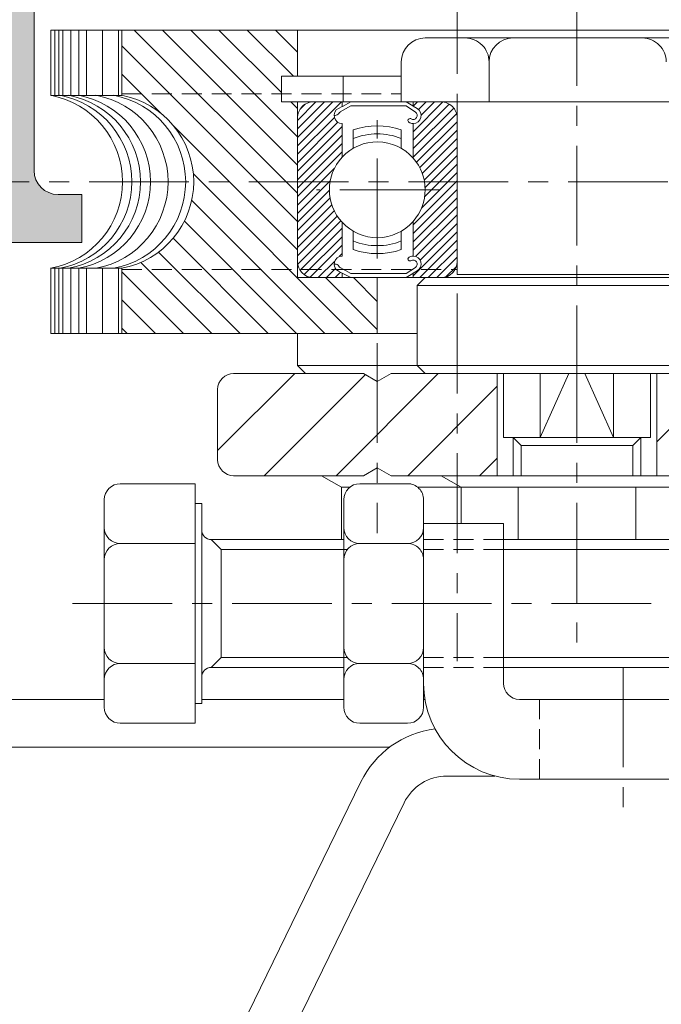
# Model space of a CAD drawing. Units: millimetres. Extents: x 10 to 563, y 10 to 389.
# Drawn here: x 314 to 355, y 217 to 278 of the extents above; entities that cross this region are included whole.
import ezdxf

# ---------------------------------------------------------------- set-up
doc = ezdxf.new("R2010")
doc.units = ezdxf.units.MM
doc.header["$LTSCALE"] = 5
doc.linetypes.add('CENTER', pattern=[2, 1.25, -0.25, 0.25, -0.25])
doc.linetypes.add('HIDDEN', pattern=[0.375, 0.25, -0.125])
doc.layers.get('0').update_dxf_attribs({"linetype": 'CONTINUOUS', "lineweight": 13})
for name, color, linetype, lineweight in [('CTR', 1, 'CENTER', 13), ('HID', 6, 'HIDDEN', 13), ('L1', 7, 'CONTINUOUS', 13)]:
    doc.layers.add(name, color=color, linetype=linetype, lineweight=lineweight)

# ---------------------------------------------------------------- blocks, each defined once
blk = doc.blocks.new('*X13')
at = {"color": 0}
for p, q in [((398.4829013515278, 237.7918813728053), (395.8478039536704, 240.4269787706627)), ((398.4829013515278, 238.3222114586952), (396.1071609820775, 240.6979518281455)), ((398.4829013515278, 238.8525415445851), (396.4749262361526, 240.8605166599604)), ((398.0189818006723, 239.8467911813305), (396.9824914514075, 240.8832815305954)), ((398.0744432910901, 240.3216597768027), (397.5128215372974, 240.8832815305954)), ((398.3819914790064, 240.5444416747763), (398.0431516231873, 240.8832815305954)), ((405.6829013515278, 238.0165025752641), (402.9329013515278, 240.7665025752641)), ((405.6829013515278, 238.546832661154), (403.3464524820865, 240.8832815305954)), ((405.6829013515278, 239.0771627470439), (403.8767825679764, 240.8832815305954)), ((405.6829013515278, 239.6074928329338), (404.4071126538663, 240.8832815305954)), ((405.6365636452764, 240.1841606250752), (404.9837804460076, 240.8369438243439)), ((398.4068240860525, 237.3376285523907), (395.7001366023351, 240.0443160361081)), ((405.6829013515278, 237.4861724893742), (403.3730337287029, 239.7960401121991)), ((398.1787715022463, 237.035351050307), (395.6870853791548, 239.5270371733985)), ((398.4829013515278, 239.3828716304751), (398.296411002263, 239.5693619797399)), ((405.6829013515278, 236.4255123175943), (402.9329013515278, 239.1755123175944)), ((405.6829013515278, 236.9558424034842), (403.0825440456199, 239.5561997093922)), ((397.9861515609389, 236.6976409057245), (395.6870853791548, 238.9967070875086)), ((405.6829013515278, 235.8951822317044), (402.9329013515278, 238.6451822317044)), ((397.8330324341351, 236.3204299466384), (395.6870853791548, 238.4663770016187)), ((397.7270531476444, 235.8960791472392), (395.6870853791548, 237.9360469157288)), ((405.6829013515278, 235.3648521458145), (402.9329013515278, 238.1148521458145)), ((397.6830184154656, 235.4097837935281), (395.6870853791548, 237.4057168298388)), ((405.6829013515278, 234.8345220599246), (402.9329013515278, 237.5845220599246)), ((397.7348007089988, 234.827671414105), (395.6870853791548, 236.8753867439489)), ((398.0088964426467, 234.0232455945672), (395.6870853791548, 236.345056658059)), ((405.6829013515278, 234.3041919740347), (403.4536746118248, 236.5334187137377)), ((398.4829013515278, 233.0189105997962), (395.6870853791548, 235.8147265721691)), ((405.6829013515278, 233.7738618881448), (403.653335133886, 235.8034281057866)), ((398.4829013515278, 232.4885805139062), (395.6870853791549, 235.2843964862792)), ((405.6829013515278, 233.2435318022549), (403.6797881462841, 235.2466450074986)), ((398.4829013515278, 231.9582504280163), (395.6870853791549, 234.7540664003893)), ((398.4829013515278, 231.4279203421264), (395.6870853791549, 234.2237363144993)), ((405.6829013515278, 232.182871630475), (403.503729682833, 234.3620432991699)), ((405.6829013515278, 232.7132017163649), (403.6206750223138, 234.7754280455789)), ((398.2211797764418, 231.1593118313225), (395.6870853791549, 233.6934062286094)), ((405.6829013515278, 231.1222114586952), (403.1412645037009, 233.6638483065221)), ((405.6829013515278, 231.6525415445851), (403.3416965578667, 233.9937463382463)), ((397.9973892813984, 230.852772240476), (395.6870853791549, 233.1630761427195)), ((405.6491420916052, 230.6256406327279), (402.9329013515278, 233.3418813728053)), ((398.4365499053891, 229.8832815305954), (395.6870853791549, 232.6327460568296)), ((405.47350253216, 230.2709501062833), (402.9329013515278, 232.8115512869154)), ((397.9062198194992, 229.8832815305954), (395.6870853791549, 232.1024159709397)), ((405.1917167029753, 230.0224058495781), (402.9329013515278, 232.2812212010255)), ((397.3758897336093, 229.8832815305953), (395.6870853791549, 231.5720858850498)), ((404.7942880731948, 229.8895043934686), (402.9329013515278, 231.7508911151356)), ((396.8455596477194, 229.8832815305953), (395.6870853791549, 231.0417557991599)), ((404.2701808501782, 229.8832815305954), (403.432743506312, 230.7207188744615)), ((396.1729345561075, 230.0255765363174), (395.8293717044344, 230.3691393879904)), ((403.2095206783983, 229.8832815305954), (402.9382852351717, 230.154516973822)), ((403.7398507642883, 229.8832815305954), (403.2642735809055, 230.3588587139781))]:
    blk.add_line(p, q, dxfattribs=at)
blk = doc.blocks.new('*X14')
at = {"color": 0}
for p, q in [((335.4887258081371, 237.5), (324.4887258081372, 248.5)), ((328.7614713673585, 245.995021393745), (326.2564927611035, 248.5)), ((342.5, 244.6308614318681), (338.6308614318681, 248.5)), ((342.5, 246.3986283848345), (340.3986283848345, 248.5)), ((342.5, 248.1663953378008), (342.1663953378009, 248.5)), ((333.7209588551707, 237.5), (323.5, 247.7209588551708)), ((342.5, 242.8630944789017), (338.0475771758897, 247.315517303012)), ((331.9531919022044, 237.5), (323.5, 245.9531919022044)), ((342.5, 241.0953275259353), (337.3979967878806, 246.1973307380547)), ((337.2564927611035, 237.5), (329.495021393745, 245.2614713673585)), ((342.5, 239.327560572969), (336.5383068774703, 245.2892536954987)), ((330.185424949238, 237.5), (323.5, 244.185424949238)), ((342.5, 235.7920266670363), (334.1668297617618, 244.1251969052744)), ((342.5, 237.5597936200026), (335.4726394500674, 244.5871541699352)), ((342.5, 234.0242597140699), (332.5016342271406, 244.0226254869293)), ((327.4176579962717, 238.5), (323.5, 242.4176579962717)), ((326.4, 237.7498910433053), (323.5, 240.6498910433053)), ((324.8821240903389, 237.5), (323.5, 238.8821240903389)), ((328.4176579962717, 237.5), (328, 237.9176579962717)), ((342.2564927611035, 232.5), (339, 235.7564927611035)), ((340.4887258081372, 232.5), (339, 233.9887258081371))]:
    blk.add_line(p, q, dxfattribs=at)

msp = doc.modelspace()

# ---------------------------------------------------------------- hatches: boundary and pattern name
h = msp.add_hatch(color=5)
edge = h.paths.add_edge_path()
edge.add_line((156.3955429017178, 147.4940013561462), (156.3955429017178, 141.4940013561461))
edge.add_arc((158.8955429017178, 141.494001356146), 2.5, 540, 630)
edge.add_line((158.8955429017178, 138.994001356146), (171.3955429017178, 138.9940013561461))
edge.add_arc((171.3955429017178, 139.9940013561461), 1, 630, 720)
edge.add_line((172.3955429017178, 139.9940013561461), (172.3955429017178, 141.9940013561461))
edge.add_line((172.3955429017178, 141.9940013561461), (171.3955429017256, 141.9940013561461))
edge.add_line((171.3955429017256, 141.9940013561461), (171.3955429016772, 141.2940067417152))
edge.add_arc((171.0955429017255, 141.2940013561462), 0.2999999999999782, 224.7602701039208, 360.0010285679263, ccw=False)
edge.add_line((170.8825251502463, 141.0827587525959), (169.6854837301279, 142.2898593443117))
edge.add_arc((170.3955429017256, 142.9940013561461), 1.000000000000073, 495.2397298960791, 584.7602701039209, ccw=False)
edge.add_line((169.6854837301279, 143.6981433679805), (170.8825251502462, 144.9052439596965))
edge.add_arc((171.0955429017499, 144.6940013561361), 0.3000000000243818, 360.0010303321716, 495.2397298980019, ccw=False)
edge.add_line((171.3955429017256, 144.6940067509428), (171.3955429017256, 143.9940013561461))
edge.add_line((171.3955429017256, 143.9940013561461), (172.3955429017178, 143.9940013561462))
edge.add_line((172.3955429017178, 143.9940013561462), (172.3955429017178, 145.994082503915))
edge.add_arc((171.3955429017147, 145.9940825039181), 1.00000000000307, 359.9999999998241, 450.5161339290783)
edge.add_arc((171.377526672491, 147.9940013561461), 1.000000000000032, 176.5601872324814, 270.51613392925566, ccw=False)
edge.add_arc((161.3955429017173, 148.5940013561459), 8.999999999999456, 356.560187232487, 441.9521537526911)
edge.add_arc((162.7955429017167, 158.4955163917347), 1.000000000000047, 540.0000000000065, 621.9521537526962, ccw=False)
edge.add_line((161.7955429017167, 158.4955163917347), (161.7955429017167, 160.6079561469295))
edge.add_arc((162.7955429017158, 160.6079561469282), 0.9999999999990905, 457.3187116743945, 539.9999999999316, ccw=False)
edge.add_arc((161.7955429017167, 168.3940013561462), 6.849999999999957, 277.3187116744618, 315.3897786602266)
edge.add_arc((165.6108024345435, 164.6434421534256), 1.500000000000004, 315.0324526015719, 497.0361756204168)
edge.add_arc((161.7393618064978, 168.3357152143266), 3.850000000000034, 45.11237581563171, 316.09233011891376, ccw=False)
edge.add_arc((165.5540544759521, 172.085715214332), 1.499999999999352, 582.96382437959, 720.0000000000088)
edge.add_line((167.0540544759514, 172.0857152143323), (167.0540544759514, 184.7857152143266))
edge.add_line((167.0540544759514, 184.7857152143266), (163.9893618064978, 184.7857152143266))
edge.add_line((163.9893618064978, 184.7857152143266), (163.9893618064978, 176.6519643688436))
edge.add_arc((162.4893618064977, 176.6519643688433), 1.500000000000114, 264.8467274202072, 360.0000000000043, ccw=False)
edge.add_arc((161.7393618064976, 168.3357152143263), 6.850000000000279, 444.846727420198, 474.781671943027)
edge.add_arc((158.2393618064978, 175.9167771452173), 1.499999999999968, 179.9999999999979, 294.7816719430269, ccw=False)
edge.add_line((156.7393618064978, 175.9167771452175), (156.7393618064979, 206.7857152143266))
edge.add_arc((158.2393618064979, 206.7857152143266), 1.5, 450, 540, ccw=False)
edge.add_line((158.2393618064979, 208.2857152143266), (162.4893618064978, 208.2857152143266))
edge.add_arc((162.4893618064978, 206.7857152143266), 1.5, 360, 450, ccw=False)
edge.add_line((163.9893618064978, 206.7857152143266), (163.9893618064978, 198.7857152143266))
edge.add_line((163.9893618064978, 198.7857152143266), (167.0540544759514, 198.7857152143266))
edge.add_line((167.0540544759514, 198.7857152143266), (167.0540544759514, 208.2357152143267))
edge.add_arc((164.0540544759514, 208.2357152143267), 3, 360, 450)
edge.add_line((164.0540544759514, 211.2357152143267), (158.2393618064978, 211.2357152143265))
edge.add_arc((158.2393618064978, 212.7357152143264), 1.5, 540, 630, ccw=False)
edge.add_line((156.7393618064978, 212.7357152143264), (156.7393618064978, 275.0772036400905))
edge.add_line((156.7393618064978, 275.0772036400905), (158.0476479483117, 275.0772036400905))
edge.add_arc((158.0476479483117, 276.5772036400905), 1.499999999999972, 630, 767.0361756204159)
edge.add_arc((161.7976479483174, 280.3918963095454), 3.849999999999996, 313.90766988108686, 584.8876241843689, ccw=False)
edge.add_arc((165.4899210092184, 276.5204556814998), 1.499999999999944, 492.9638243795808, 674.9675473984304)
edge.add_arc((161.7393618064977, 280.3357152143259), 6.849999999999714, 314.6102213397776, 384.7816719430352)
edge.add_arc((169.3204237373878, 283.8357152143266), 1.499999999999976, 450, 564.7816719430327, ccw=False)
edge.add_line((169.3204237373878, 285.3357152143266), (182.7393618064978, 285.3357152143266))
edge.add_arc((182.7393618064978, 283.8357152143266), 1.5, 360, 450, ccw=False)
edge.add_line((184.2393618064978, 283.8357152143266), (184.2393618064978, 278.3357152143266))
edge.add_arc((187.2393618064978, 278.3357152143266), 3, 540, 630)
edge.add_line((187.2393618064978, 275.3357152143266), (199.2393618064978, 275.3357152143266))
edge.add_line((199.2393618064978, 275.3357152143266), (199.2393618064978, 278.3357152143266))
edge.add_line((199.2393618064978, 278.3357152143266), (188.7393618064978, 278.3357152143266))
edge.add_arc((188.7393618064978, 279.8357152143266), 1.5, 540, 630, ccw=False)
edge.add_line((187.2393618064978, 279.8357152143266), (187.2393618064978, 283.8357152143266))
edge.add_arc((188.7393618064978, 283.8357152143266), 1.5, 450, 540, ccw=False)
edge.add_line((188.7393618064978, 285.3357152143266), (310.7393618064978, 285.3357152143266))
edge.add_arc((310.7393618064978, 283.8357152143266), 1.5, 360, 450, ccw=False)
edge.add_line((312.2393618064978, 283.8357152143266), (312.2393618064978, 279.8357152143266))
edge.add_arc((310.7393618064978, 279.8357152143266), 1.5, 270, 360, ccw=False)
edge.add_line((310.7393618064978, 278.3357152143266), (300.2393618064978, 278.3357152143266))
edge.add_line((300.2393618064978, 278.3357152143266), (300.2393618064978, 275.3357152143266))
edge.add_line((300.2393618064978, 275.3357152143266), (310.7393618064978, 275.3357152143266))
edge.add_arc((310.7393618064978, 273.8357152143266), 1.5, 360, 450, ccw=False)
edge.add_line((312.2393618064978, 273.8357152143266), (312.2393618064978, 265.8357152143266))
edge.add_arc((313.7393618064978, 265.8357152143265), 1.5, 540, 630)
edge.add_line((313.7393618064978, 264.3357152143265), (318.2393618064978, 264.3357152143265))
edge.add_line((318.2393618064978, 264.3357152143265), (318.2393618064978, 267.3357152143265))
edge.add_line((318.2393618064978, 267.3357152143266), (316.7393618064978, 267.3357152143266))
edge.add_arc((316.7393618064978, 268.8357152143266), 1.5, 540, 630, ccw=False)
edge.add_line((315.2393618064978, 268.8357152143266), (315.2393618064978, 285.3357152143266))
edge.add_line((315.2393618064978, 285.3357152143266), (380.4240536522709, 285.3357152143266))
edge.add_line((380.4240536522709, 285.3357152143266), (380.4240536522785, 284.0861716783204))
edge.add_arc((381.9240536522763, 284.0861716783196), 1.49999999999784, 539.9999999999686, 675.4911119142488)
edge.add_arc((385.7393618064978, 280.3357152143236), 3.85000000000203, 224.5088880856889, 495.49111191424834, ccw=False)
edge.add_arc((381.9240536522727, 276.5852587503311), 1.499999999997923, 404.5088880857197, 584.5088880857182)
edge.add_arc((385.7393618064964, 280.3357152143279), 6.850000000000028, 584.5088880857364, 599.7625212934986)
edge.add_arc((382.038010701833, 273.9857152143276), 0.4999999999999515, 269.99999999999346, 419.76252129348313, ccw=False)
edge.add_line((382.0380107018329, 273.4857152143276), (380.2393618064978, 273.4857152143276))
edge.add_line((380.2393618064978, 273.4857152143276), (380.2393618064978, 269.8357152143266))
edge.add_line((380.2393618064978, 269.8357152143266), (377.2393618064978, 269.8357152143266))
edge.add_line((377.2393618064978, 269.8357152143266), (377.2393618064978, 266.8357152143266))
edge.add_line((377.2393618064978, 266.8357152143266), (380.2393618064978, 266.8357152143266))
edge.add_line((380.2393618064978, 266.8357152143266), (380.2393618064978, 265.8357152143266))
edge.add_line((380.2393618064978, 265.8357152143265), (393.7393618064978, 265.8357152143265))
edge.add_line((393.7393618064978, 265.8357152143265), (393.7393618064978, 268.1857102992016))
edge.add_arc((393.2393618064978, 268.1857102992016), 0.5, 360, 540)
edge.add_line((392.7393618064978, 268.1857102992016), (389.6393612447693, 268.1857146525987))
edge.add_arc((389.6393618064979, 268.5857146525983), 0.4000000000000022, 539.9999999999959, 629.9999195383052, ccw=False)
edge.add_line((389.2393618064979, 268.5857146525983), (389.2393618064979, 271.0857152143265))
edge.add_arc((389.6393618064979, 271.0857152143266), 0.4000000000000341, 450, 539.9999999999959, ccw=False)
edge.add_line((389.6393618064979, 271.4857152143264), (392.7393618064978, 271.4857152143263))
edge.add_arc((393.2393618064978, 271.4857152143264), 0.5, 540.000000000013, 720)
edge.add_line((393.7393618064979, 271.4857152143264), (393.7393618064978, 286.8357152143265))
edge.add_arc((392.2393618064978, 286.8357152143266), 1.5, 360, 450)
edge.add_line((392.2393618064978, 288.3357152143266), (155.2393618064978, 288.3357152143266))
edge.add_arc((155.2393618064978, 286.8357152143266), 1.5, 450, 540)
edge.add_line((153.7393618064978, 286.8357152143266), (153.7393618064978, 159.0357152143266))
edge.add_line((153.7393618064978, 159.0357152143266), (157.3393618064978, 159.0357152143266))
edge.add_line((157.3393618064978, 159.0357152143266), (157.3393618064978, 159.7357098287574))
edge.add_arc((157.6393618064737, 159.7357152143164), 0.3000000000241933, 404.76027010202876, 540.0010285660264, ccw=False)
edge.add_line((157.8523795579771, 159.9469578178768), (159.0494209780954, 158.7398572261608))
edge.add_arc((158.3393618064978, 158.0357152143265), 0.9999999999999519, 315.2397298960769, 404.7602701039232, ccw=False)
edge.add_line((159.0494209780954, 157.3315732024922), (157.8523795579771, 156.1244726107763))
edge.add_arc((157.6393618064978, 156.3357152143266), 0.3000000000000622, 180.001030330261, 315.2397298960867, ccw=False)
edge.add_line((157.3393618065463, 156.3357098195298), (157.3393618064978, 157.0357152143265))
edge.add_line((157.3393618064978, 157.0357152143266), (156.3393618064978, 157.0357152143266))
edge.add_line((156.3393618064978, 157.0357152143266), (156.3393618064978, 156.0357152143266))
edge.add_arc((157.8393618064978, 156.0357152143266), 1.5, 540, 630)
edge.add_line((157.8393618064978, 154.5357152143266), (161.3393618064978, 154.5357152143266))
edge.add_arc((161.3393618064978, 148.5357152143266), 6, 360, 450, ccw=False)
edge.add_line((167.3393618064978, 148.5357152143266), (167.3393618064978, 145.4259501258508))
edge.add_arc((163.3955429017176, 146.0940013561465), 4.000000000000149, 270.0000000000016, 350.385817437954, ccw=False)
edge.add_line((163.3955429017178, 142.0940013561464), (161.8955429017178, 142.0940013561464))
edge.add_arc((161.8955429017178, 143.5940013561464), 1.5, 540, 630, ccw=False)
edge.add_line((160.3955429017178, 143.5940013561464), (160.3955429017178, 147.4940013561462))
edge.add_line((160.3955429017178, 147.4940013561462), (156.3955429017178, 147.4940013561462))
h = msp.add_hatch()
h.set_pattern_fill('ANSI31', color=5, style=0)
h.set_pattern_definition([(45.00000000000001, (20, 2.935707742829777), (-2.245064030267288, 2.245064030267288), [])])
h.paths.add_polyline_path([(336.739361806498, 255.6357152143268), (335.8719844596098, 256.1357152143268), (327.7393618064989, 256.1357152143268, 0.4142135623730951), (326.7393618064989, 255.1357152143268), (326.7393618064989, 250.7357152143262, 0.4142135623730951), (327.7393618064989, 249.7357152143262), (335.8719844596098, 249.7357152143262), (336.739361806498, 250.2357152143262)])
h.paths.add_polyline_path([(341.7393618064988, 256.1357152143268), (339.739361806498, 256.1357152143268), (337.6067391533861, 256.1357152143268), (336.739361806498, 255.6357152143268), (336.739361806498, 250.2357152143262), (337.6067391533861, 249.7357152143262), (341.7393618064988, 249.7357152143262)])
h.paths.add_polyline_path([(344.239361806498, 256.1357152143268), (341.7393618064989, 256.1357152143268), (341.7393618064989, 249.7357152143262), (344.239361806498, 249.7357152143262)])
h.paths.add_polyline_path([(384.739361806498, 255.1357152143258, 0.4142135623733698), (383.739361806498, 256.1357152143268), (354.2393618064979, 256.1357152143268), (354.239361806498, 249.7357152143262), (359.739361806498, 249.7357152143262, -0.4142135623730951), (360.739361806498, 248.7357152143262), (360.739361806498, 236.7357152143262, 0.4142135623730951), (361.739361806498, 235.7357152143262), (364.739361806498, 235.7357152143262), (366.4893618064979, 235.7357152143262, 0.4142135623731283), (367.489361806498, 236.7357152143262), (367.489361806498, 238.7357152143262, 0.4142135623730951), (366.489361806498, 239.7357152143262), (365.0893618064978, 239.7357152143262, -0.4142135623730618), (364.0893618064979, 240.7357152143262), (364.0893618064979, 248.7357152143262, -0.4142135623730951), (365.0893618064979, 249.7357152143262), (380.3893618064975, 249.7357152143262, -0.4142135623731283), (381.3893618064976, 248.7357152143262), (381.3893618064976, 240.7357152143262, -0.4142135623730951), (380.3893618064976, 239.7357152143262), (378.9893618064979, 239.7357152143262, 0.4142135623730618), (377.989361806498, 238.7357152143262), (377.989361806498, 236.7357152143262, 0.4142135623730951), (378.989361806498, 235.7357152143262), (380.739361806498, 235.7357152143262), (383.7393618064979, 235.7357152143262, 0.4142135623731283), (384.739361806498, 236.7357152143262)])

# ---------------------------------------------------------------- linework, layer by layer
for p, q in [((316.2837540548153, 273.5440421275229), (316.2837540548153, 277.6357152143268)), ((320.739361806498, 277.6357152143268), (316.2837540548153, 277.6357152143268)), ((316.5337540548153, 273.5440421275229), (316.5337540548153, 277.6357152143268)), ((316.7837540548153, 273.5440421275229), (316.7837540548153, 277.6357152143268)), ((317.0337540548153, 273.5440421275229), (317.0337540548153, 277.6357152143268)), ((317.5337540548153, 273.5440421275229), (317.5337540548153, 277.6357152143268)), ((318.0337540548153, 273.5440421275229), (318.0337540548153, 277.6357152143268)), ((318.5337540548153, 273.5440421275229), (318.5337540548153, 277.6357152143268)), ((319.5337540548153, 273.5440421275229), (319.5337540548153, 277.6357152143268)), ((320.5337540548153, 273.5440421275229), (320.5337540548153, 277.6357152143268)), ((320.739361806498, 277.6357152143268), (331.739361806498, 277.6357152143268)), ((320.739361806498, 273.5440421275229), (320.739361806498, 277.6357152143268)), ((331.739361806498, 277.6357152143268), (366.739361806498, 277.6357152143268)), ((331.739361806498, 274.7357152143262), (331.739361806498, 277.6357152143268)), ((339.739361806498, 277.1357152143268), (342.239361806498, 277.1357152143268)), ((339.739361806498, 277.1357152143268), (358.739361806498, 277.1357152143268)), ((353.3393618064979, 277.1357152143268), (345.239361806498, 277.1357152143268)), ((338.239361806498, 275.6357152143268), (338.239361806498, 273.1357152143268)), ((343.739361806498, 275.6357152143268), (343.739361806498, 273.1357152143268)), ((343.739361806498, 275.6357152143268), (343.739361806498, 273.1357152143268)), ((330.739361806498, 274.7357152143262), (330.739361806498, 273.1357152143268)), ((331.739361806498, 274.7357152143262), (330.739361806498, 274.7357152143262)), ((330.739361806498, 274.7357152143269), (334.6081792468776, 274.7357152143269)), ((331.739361806498, 274.7357152143262), (338.239361806498, 274.7357152143262)), ((334.6081792468776, 274.7357152143269), (334.6081792468776, 273.1357152143268)), ((316.2837540548153, 273.5440421275229), (320.739361806498, 273.5440421275229)), ((330.739361806498, 273.1357152143268), (331.739361806498, 273.1357152143268)), ((331.739361806498, 273.1357152143268), (366.739361806498, 273.1357152143268)), ((331.739361806498, 273.1357152143268), (331.739361806498, 262.1357152143268)), ((334.535177778871, 273.1357152143268), (332.7393531260554, 273.1357152143268)), ((334.535177778871, 272.8494053447606), (334.535177778871, 273.1357152143268)), ((334.535177778871, 273.1357152143268), (334.535177778871, 272.8494053447606)), ((335.0851777788707, 273.1357152143268), (334.5503092422255, 272.85728223076)), ((338.535177778871, 273.1357152143268), (335.0851777788707, 273.1357152143268)), ((338.239361806498, 273.1357152143268), (349.239361806498, 273.1357152143268)), ((338.535177778871, 273.1357152143268), (338.9603062417609, 272.8825004845088)), ((338.9851777788708, 272.8676865162637), (338.9851777788708, 273.1357152143268)), ((338.9851777788708, 273.1357152143268), (338.9851777788708, 272.8676865162637)), ((338.9851777788708, 273.1357152143268), (340.7351777788708, 273.1357152143268)), ((341.739361806498, 273.1357152143268), (341.739361806498, 262.3357152143266)), ((349.239361806498, 273.1357152143268), (360.239361806498, 273.1357152143268)), ((334.5370871569862, 272.8503992971231), (334.304304746373, 272.7292212941787)), ((335.0851777788707, 272.8857152143268), (334.4116841933819, 272.5030843343578)), ((338.535177778871, 272.8857152143268), (335.0851777788707, 272.8857152143268)), ((338.535177778871, 272.8857152143268), (339.1237395871872, 272.4938032372305)), ((338.9829002698016, 272.8690430446871), (339.2410406225567, 272.7152896609836)), ((331.739361806498, 272.1315485838289), (331.739361806498, 263.1357152143268)), ((334.102165076969, 272.2857152143264), (334.0351777788701, 272.2857152143264)), ((341.7351777788708, 272.1357152143268), (341.7351777788708, 263.1357152143268)), ((334.535177778871, 269.6753230197659), (334.535177778871, 271.7857152143337)), ((335.2351777788708, 271.3783559014458), (335.2351777788708, 270.2337914256817)), ((338.2351777788708, 270.2337914256808), (338.2351777788708, 271.3783559014458)), ((338.9851777788708, 269.6200286976267), (338.9851777788708, 271.7857152143264)), ((338.9851777788708, 263.4857152143226), (338.9851777788708, 265.6514017310268)), ((334.535177778871, 263.4857152143298), (334.535177778871, 265.5961074088876)), ((335.2351777788708, 265.0376390029709), (335.2351777788708, 263.8930745272067)), ((338.2351777788708, 263.8930745272067), (338.2351777788708, 265.0376390029718)), ((316.2837540548153, 262.7273883011306), (316.2837540548153, 258.6357152143268)), ((316.2837540548153, 262.7273883011306), (320.739361806498, 262.7273883011306)), ((316.5337540548153, 262.7273883011306), (316.5337540548153, 258.6357152143268)), ((316.7837540548153, 262.7273883011306), (316.7837540548153, 258.6357152143268)), ((317.0337540548153, 262.7273883011306), (317.0337540548153, 258.6357152143268)), ((317.5337540548153, 262.7273883011306), (317.5337540548153, 258.6357152143268)), ((318.0337540548153, 262.7273883011306), (318.0337540548153, 258.6357152143268)), ((318.5337540548153, 262.7273883011306), (318.5337540548153, 258.6357152143268)), ((319.5337540548153, 262.7273883011306), (319.5337540548153, 258.6357152143268)), ((320.5337540548153, 262.7273883011306), (320.5337540548153, 258.6357152143268)), ((320.739361806498, 262.7273883011306), (320.739361806498, 258.6357152143268)), ((334.102165076969, 262.9857152143262), (334.0351777788701, 262.9857152143262)), ((335.0851777788712, 262.3857152143268), (334.4116841933824, 262.7683460942948)), ((338.535177778871, 262.3857152143268), (339.1237395871876, 262.7776271914221)), ((336.739361806498, 262.1357152143268), (331.739361806498, 262.1357152143268)), ((332.739361806498, 262.1357152143268), (334.535177778871, 262.1357152143268)), ((334.5348084318471, 262.4222173524344), (334.304304746373, 262.5422091344748)), ((334.535177778871, 262.1357152143268), (334.535177778871, 262.422025083892)), ((335.0851777788712, 262.1357152143268), (334.5456875762852, 262.4165540680254)), ((338.535177778871, 262.3857152143268), (335.0851777788712, 262.3857152143268)), ((338.535177778871, 262.1357152143268), (335.0851777788712, 262.1357152143268)), ((336.739361806498, 258.6357152143268), (336.739361806498, 262.1357152143268)), ((336.739361806498, 262.1357152143268), (361.739361806498, 262.1357152143268)), ((338.535177778871, 262.1357152143268), (338.9677916147602, 262.3933883769872)), ((338.9851777788708, 262.1357152143268), (338.9851777788708, 262.4037439123898)), ((340.7351777788708, 262.1357152143268), (338.9851777788708, 262.1357152143268)), ((338.9907260925784, 262.4070485952774), (339.2410406225572, 262.556140767669)), ((339.239361806498, 261.6357152143268), (339.739361806498, 262.1357152143268)), ((341.739361806498, 262.3357152143266), (356.739361806498, 262.3357152143266)), ((339.239361806498, 256.6357152143268), (339.239361806498, 261.6357152143268)), ((339.239361806498, 261.6357152143268), (359.239361806498, 261.6357152143268)), ((320.739361806498, 258.6357152143268), (316.2837540548153, 258.6357152143268)), ((320.739361806498, 258.6357152143268), (336.739361806498, 258.6357152143268)), ((331.7393618064989, 256.6357152143268), (331.7393618064989, 258.6357152143268)), ((336.739361806498, 258.6357152143268), (339.239361806498, 258.6357152143268)), ((331.7393618064989, 256.6357152143268), (359.239361806498, 256.6357152143268)), ((331.7393618064989, 256.6357152143268), (332.2393618064989, 256.1357152143268)), ((339.239361806498, 256.6357152143268), (339.739361806498, 256.1357152143268)), ((327.7393603660876, 256.1357152143268), (335.8719844596098, 256.1357152143268)), ((336.739361806498, 255.6357152143268), (335.8719844596098, 256.1357152143268)), ((336.739361806498, 255.6357152143268), (337.6067391533861, 256.1357152143268)), ((337.6067391533861, 256.1357152143268), (348.3719844596098, 256.1357152143268)), ((339.739361806498, 256.1357152143268), (358.739361806498, 256.1357152143268)), ((344.239361806498, 256.1357152143268), (344.239361806498, 249.7357152143262)), ((344.6393618064976, 256.1357152143268), (344.6393618064976, 252.1357152143268)), ((346.9393618064978, 252.1357152143268), (348.7432833751254, 256.1357152143268)), ((346.9393618064978, 256.1357152143268), (346.9393618064978, 252.1357152143268)), ((351.5393618064982, 252.1357152143268), (349.7354402378705, 256.1357152143268)), ((350.1067391533861, 256.1357152143268), (383.739361806498, 256.1357152143268)), ((351.5393618064977, 256.1357152143268), (351.5393618064982, 252.1357152143268)), ((353.8393618064979, 252.1357152143268), (353.8393618064979, 256.1357152143268)), ((354.239361806498, 256.1357152143268), (354.239361806498, 249.7357152143262)), ((326.7393618064989, 255.1357152143268), (326.7393618064989, 250.7357152143262)), ((344.6393618064976, 252.1357152143268), (353.8393618064979, 252.1357152143268)), ((345.239361806498, 252.1357152143268), (345.239361806498, 249.7357152143262)), ((345.739361806498, 251.6357152143268), (345.239361806498, 252.1357152143268)), ((352.739361806498, 251.6357152143268), (353.239361806498, 252.1357152143268)), ((353.239361806498, 249.7357152143262), (353.239361806498, 252.1357152143268)), ((345.739361806498, 251.6357152143268), (345.739361806498, 249.7357152143262)), ((352.739361806498, 251.6357152143268), (345.739361806498, 251.6357152143268)), ((352.739361806498, 249.7357152143262), (352.739361806498, 251.6357152143268)), ((327.7393618064989, 249.7357152143262), (335.8719844596098, 249.7357152143262)), ((333.2393618064989, 249.7357152143262), (334.4893618064989, 249.0214295000409)), ((336.739361806498, 250.2357152143262), (335.8719844596098, 249.7357152143262)), ((336.739361806498, 250.2357152143262), (337.6067391533861, 249.7357152143262)), ((337.6067391533861, 249.7357152143262), (345.239361806498, 249.7357152143262)), ((340.739361806498, 249.7357152143262), (341.989361806498, 249.0214295000409)), ((344.239361806498, 249.7357152143262), (354.239361806498, 249.7357152143262)), ((353.239361806498, 249.7357152143262), (359.739361806498, 249.7357152143262)), ((320.6393618064976, 249.2357152144008), (325.3393618064974, 249.2357152144008)), ((325.3393618064983, 249.2357152144008), (325.3393618064983, 234.2357152142516)), ((334.4893618064989, 249.0214295000409), (335.0207722322698, 249.0214295000409)), ((334.4893618064989, 249.0214295000409), (334.4893618064989, 245.7357152142916)), ((335.6393618064976, 249.2357152144008), (338.6393618064976, 249.2357152144008)), ((339.2579513807177, 249.0214295000409), (356.489361806498, 249.0214295000409)), ((341.989361806498, 249.0214295000409), (341.989361806498, 246.7357152143262)), ((345.5585925757423, 245.7357152142916), (345.5585925757423, 249.0214295000409)), ((352.9201310372537, 245.7357152142916), (352.9201310372537, 249.0214295000409)), ((319.6393618064976, 248.2357152144008), (319.6393618064985, 235.2357152142516)), ((325.3393618064983, 247.9857152142926), (325.739361806498, 247.9857152142916)), ((325.739361806498, 247.9857152142916), (325.739361806498, 235.4857152142916)), ((334.6393618064976, 248.2357152144008), (334.6393618064985, 235.2357152142516)), ((339.6393618064976, 235.2357152142516), (339.6393618064976, 248.2357152144008)), ((339.6393618064976, 246.7357152143262), (344.6393618064976, 246.7357152143262)), ((339.6393618064976, 246.7357152143262), (339.6393618064976, 236.7357152143262)), ((344.6393618064976, 246.7357152143262), (344.6393618064976, 236.7357152143262)), ((320.6393618064976, 245.4857152144681), (325.3393618064983, 245.4857152144681)), ((326.3393618064974, 245.7357152142916), (334.6393618064981, 245.7357152142916)), ((326.3393618064979, 245.7357152142926), (326.9643618064979, 245.1107152142926)), ((335.6393618064976, 245.4857152144681), (338.6393618064976, 245.4857152144681)), ((344.6393618064976, 245.7357152142916), (360.114361806498, 245.7357152142916)), ((326.964361806497, 245.1107152142935), (334.6393618064981, 245.1107152142935)), ((326.964361806497, 245.1107152142926), (326.964361806497, 238.3607152142926)), ((334.8195389772604, 245.1107152142916), (334.6393618064981, 245.1107152142916)), ((344.6393618064976, 245.1107152142916), (360.7393618064975, 245.1107152142916)), ((320.6393618064976, 237.985715214439), (325.3393618064983, 237.985715214439)), ((326.9643618064979, 238.3607152142926), (326.3393618064979, 237.7357152142926)), ((326.964361806497, 238.3607152142916), (334.6393618064985, 238.3607152142916)), ((334.8195389772604, 238.3607152142916), (334.6393618064985, 238.3607152142926)), ((335.6393618064976, 237.985715214439), (338.6393618064976, 237.985715214439)), ((344.6393618064976, 238.3607152142926), (360.7393618064975, 238.3607152142916)), ((326.3393618064983, 237.7357152142916), (334.6393618064985, 237.7357152142916)), ((344.6393618064976, 237.7357152142916), (360.114361806498, 237.7357152142916)), ((319.6393618064985, 235.7357152143261), (309.3393618064974, 235.7357152143262)), ((325.3393618064983, 235.4857152142916), (325.739361806498, 235.4857152142916)), ((334.6393618064985, 235.7357152143261), (325.7393618064979, 235.7357152143261)), ((345.6393618064976, 235.7357152143262), (392.2972261827672, 235.7357152143262)), ((320.6393618064985, 234.2357152142516), (325.3393618064983, 234.2357152142516)), ((335.6393618064985, 234.2357152142516), (338.6393618064976, 234.2357152142516)), ((337.5068618064973, 232.7357152143262), (309.3393618064974, 232.7357152143261)), ((322.5719769441036, 203.6206017739592), (335.7140975287027, 230.5659420950609)), ((341.1068618064978, 230.9357152143265), (344.103132656923, 230.9357152143265)), ((345.6393618064976, 230.7357152143262), (392.2972261827667, 230.7357152143262)), ((325.2683590830011, 202.305488333592), (338.4104796676002, 229.2508286546937))]:
    msp.add_line(p, q)
msp.add_lwpolyline([(313.7393618064979, 264.3357152143266), (318.2393618064979, 264.3357152143266), (318.2393618064979, 267.3357152143266), (316.7393618064979, 267.3357152143266, -0.414213562373095), (315.2393618064979, 268.8357152143266), (315.2393618064979, 285.3357152143266)], format="xyb")
for centre, radius, start, end in [((339.739361806498, 275.6357152143258), 1.5, 90.00000000000001, 180), ((342.239361806498, 275.6357152143258), 1.5, 0, 90.00000000000001), ((345.239361806498, 275.6357152143258), 1.5, 90.00000000000001, 180), ((353.3393618064979, 275.6357152143258), 1.5, 0, 90.00000000000001), ((315.2837540548153, 268.1357152143258), 5.5, 280.3048464687693, 79.69515353123079), ((315.8615798929741, 268.1357152143258), 5.5, 280.3048464687693, 79.69515353123079), ((316.4068094146696, 268.1357152143258), 5.5, 280.3048464687693, 79.69515353123079), ((317.0291277696069, 268.1357152143258), 5.5, 280.3048464687693, 79.69515353123079), ((318.1325744078395, 268.1357152143258), 5.5, 280.3048464687693, 79.69515353123079), ((319.236021046072, 268.1357152143258), 5.5, 280.3048464687693, 79.69515353123079), ((319.739361806498, 268.1357152143258), 5.5, 280.3048464687693, 79.69515353123079), ((332.7393531260554, 272.1357152143268), 1, 90.00000000000001, 180.2387310330797), ((340.7351777788708, 272.1357152143258), 1, 0, 90.00000000000001), ((334.535177778871, 272.2857152143264), 0.5, 117.4999541196627, 269.9999999999935), ((334.535177778871, 272.2857152143264), 0.25, 112.7445068252729, 150.0000000005424), ((338.9851777788708, 272.2857152143264), 0.25, 237.8898474563345, 56.34111828032652), ((338.9851777788708, 272.2857152143264), 0.5, 269.8910928351297, 59.22152000711518), ((334.102165076969, 272.5357152143264), 0.25, 270, 330.0000000005424), ((338.7841911399455, 271.9700359263855), 0.125, 50.38117753682906, 248.8926248096046), ((338.9851777788708, 272.2857152143264), 0.5, 238.2304458324, 268.2032589411886), ((338.7351777788708, 272.0071976471239), 0.125, 43.00205693104705, 53.17504450208742), ((336.7351777788708, 267.1357152143258), 4.5, 70.52877936551427, 109.4712206344857), ((336.7351777788708, 267.6357152143258), 3, 41.40962210928937, 137.1665719339431), ((336.7351777788708, 267.1357152143258), 4, 67.97568716296463, 112.0243128370354), ((336.7351777788708, 267.6357152143258), 3, 137.1665719339431, 222.8334280661065), ((336.7351777788708, 267.6357152143258), 3, 318.5903778907107, 41.40962210928937), ((336.7351777788708, 267.6357152143258), 3, 222.8334280661065, 318.5903778907107), ((336.7351777788708, 268.1357152143258), 4, 247.9756871629646, 292.0243128370354), ((336.7351777788708, 268.1357152143258), 4.5, 250.5287793655143, 289.4712206344857), ((334.535177778871, 262.9857152143262), 0.5, 90.00000000000654, 242.5000458803373), ((338.7841911399455, 263.301394502267), 0.125, 111.1073751903954, 309.6188224631709), ((338.9851777788708, 262.9857152143262), 0.5, 92.68627255398042, 121.7695541676), ((338.9851777788708, 262.9857152143262), 0.25, 303.6588817196735, 122.1101525436656), ((338.9851777788708, 262.9857152143262), 0.5, 300.7784799928848, 90.06798913534874), ((332.739361806498, 263.1357152143258), 1, 180, 270), ((334.102165076969, 262.7357152143262), 0.25, 29.99999999945761, 90.00000000000001), ((334.535177778871, 262.9857152143262), 0.25, 209.9999999994576, 247.2554931747272), ((338.7351777788708, 263.2642327815296), 0.125, 306.8249554979126, 316.997943068953), ((340.7351777788708, 263.1357152143258), 1, 270, 0), ((327.7393618064989, 255.1357152143258), 1, 90.00000000000001, 180), ((327.7393618064989, 250.7357152143262), 1, 180, 270), ((320.6393618064976, 248.2357152144008), 1, 90.00000000000001, 180), ((335.6393618064976, 248.2357152144008), 1, 90.00000000000001, 180), ((338.6393618064976, 248.2357152144008), 1, 0, 90.00000000000001), ((320.6393618064976, 246.4857152144681), 1, 180, 270), ((326.339361806497, 246.335715214292), 0.6, 180, 270), ((335.6393618064976, 246.4857152144681), 1, 180, 270), ((338.6393618064976, 246.4857152144681), 1, 270, 0), ((320.6393618064976, 244.4857152144681), 1, 90.00000000000001, 180), ((335.6393618064976, 244.4857152144681), 1, 90.00000000000001, 180), ((338.6393618064976, 244.4857152144681), 1, 0, 90.00000000000001), ((320.6393618064976, 238.985715214439), 1, 180, 270), ((335.6393618064976, 238.985715214439), 1, 180, 270), ((338.6393618064976, 238.985715214439), 1, 270, 0), ((320.6393618064976, 236.985715214439), 1, 90.00000000000001, 180), ((335.6393618064976, 236.985715214439), 1, 90.00000000000001, 180), ((338.6393618064976, 236.985715214439), 1, 0, 90.00000000000001), ((326.3393618064979, 237.1357152142922), 0.6, 90.00000000000001, 180), ((345.6393618064976, 236.7357152143262), 6, 180, 270), ((345.6393618064976, 236.7357152143262), 1, 180, 270), ((339.9207024936172, 229.7357152143262), 6, 91.88034055189486, 92.6875911371837), ((320.6393618064981, 235.2357152142516), 1, 180, 270), ((335.6393618064985, 235.2357152142516), 1, 180, 270), ((338.6393618064976, 235.2357152142516), 1, 270, 0), ((341.1068618064976, 227.9357152143265), 5.999999999999985, 97.17175105638967, 154.0000000000036), ((341.1068618064978, 227.9357152143265), 2.999999999999989, 90.00000000000001, 154.0000000000036)]:
    msp.add_arc(centre, radius, start, end)
at = {"layer": 'CTR'}
for p, q in [((341.7393618064989, 281.1357152143268), (341.7393618064989, 238.1357152143268)), ((349.239361806498, 254.1357152143268), (349.239361806498, 281.1357152143268)), ((336.7351777788708, 263.3357152143266), (336.7351777788708, 271.9857152143262)), ((384.9335762268061, 268.1357152143268), (302.4247336474755, 268.1357152143268)), ((340.6351777788709, 267.6357152143268), (332.9351777788706, 267.6357152143268)), ((336.739361806498, 258.0357152143264), (336.739361806498, 246.1357152143268)), ((349.239361806498, 258.0357152143264), (349.239361806498, 238.1357152143268)), ((317.6393618064981, 241.7357152143262), (362.739361806498, 241.7357152143262)), ((352.1393618064976, 237.7357152143262), (352.1393618064976, 228.7357152143262))]:
    msp.add_line(p, q, dxfattribs=at)
at = {"layer": 'HID'}
for p, q in [((320.739361806498, 273.6357152143268), (338.239361806498, 273.6357152143268)), ((320.739361806498, 262.6357152143268), (341.739361806498, 262.6357152143268)), ((339.6393618064976, 245.7357152142916), (344.6393618064976, 245.7357152142916)), ((339.6393618064976, 245.1107152142916), (344.6393618064976, 245.1107152142916)), ((339.6393618064976, 238.3607152142926), (344.6393618064976, 238.3607152142916)), ((339.6393618064976, 237.7357152142916), (344.6393618064976, 237.7357152142916)), ((346.8893618064976, 235.7357152143262), (346.8893618064976, 230.7357152143262))]:
    msp.add_line(p, q, dxfattribs=at)

# ---------------------------------------------------------------- block references
at = {"extrusion": (0, 0, -1), "zscale": -1, "rotation": 270}
msp.add_blockref('*X14', (-569.2393618064979, 601.1357152143258), dxfattribs=at)
at = {"layer": 'L1', "color": 1, "extrusion": (0, 0, -1), "zscale": -1, "rotation": 180}
msp.add_blockref('*X13', (63.9477235726572, 503.0189967449219), dxfattribs=at)

doc.saveas('drawing.dxf')
